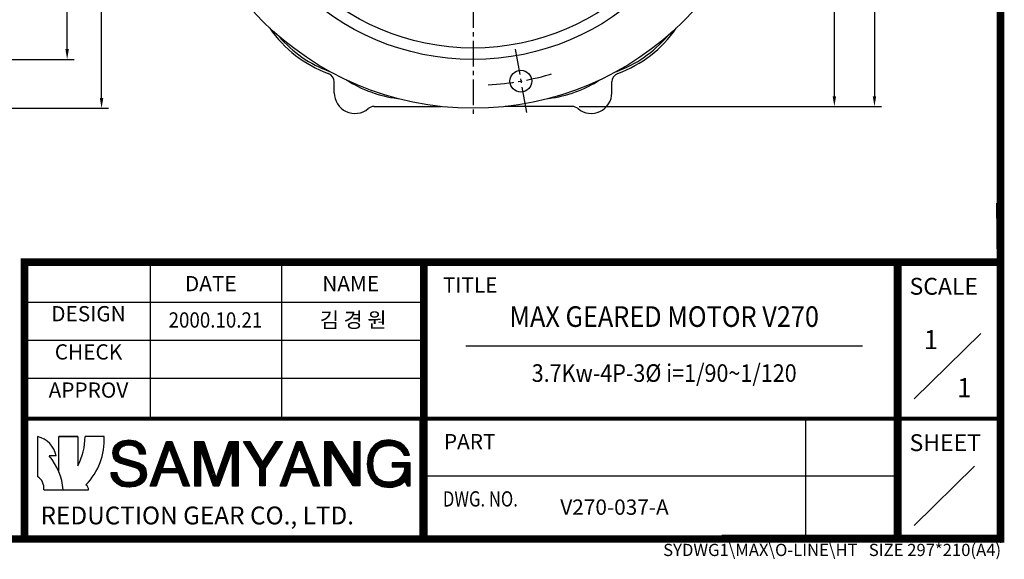
# Model space of a CAD drawing. Extents: x 13 to 1710, y 12 to 1228.
# Drawn here: x 852 to 1710, y 12 to 483 of the extents above; entities that cross this region are included whole.
import ezdxf
from ezdxf.enums import TextEntityAlignment as Align

# ---------------------------------------------------------------- set-up
doc = ezdxf.new("R2010")
doc.units = 0
doc.header["$LTSCALE"] = 30
doc.header["$MEASUREMENT"] = 0
doc.linetypes.add('CENTER2', pattern=[1.125, 0.75, -0.125, 0.125, -0.125])
doc.layers.get('0').update_dxf_attribs({"color": 92, "linetype": 'CONTINUOUS'})
doc.layers.get('DEFPOINTS').update_dxf_attribs({"linetype": 'CONTINUOUS'})
for name, color, linetype in [('1', 1, 'CONTINUOUS'), ('2', 2, 'CONTINUOUS'), ('3', 3, 'CONTINUOUS'), ('4', 4, 'CONTINUOUS'), ('5', 5, 'CONTINUOUS'), ('CEN', 1, 'CENTER2'), ('DIM', 2, 'CONTINUOUS'), ('TEXT', 4, 'CONTINUOUS'), ('TEXT2', 2, 'CONTINUOUS')]:
    doc.layers.add(name, color=color, linetype=linetype)
doc.styles.add('GULIM', font='Gulim.ttf')
doc.styles.add('ROMANS', font='ROMANS.shx')
doc.styles.get("Standard").update_dxf_attribs({"font": 'romans.shx'})
doc.dimstyles.get("Standard").update_dxf_attribs({"dimtxt": 0.18, "dimasz": 0.18, "dimexe": 0.18, "dimexo": 0.0625, "dimgap": 0.09, "dimtad": 0, "dimtih": 1, "dimtoh": 1, "dimdec": 4, "dimzin": 0, "dimtxsty": 'STANDARD', "dimcen": 0.09, "dimazin": 3, "dimtfac": 1, "dimtdec": 4, "dimtofl": 0, "dimtmove": 0, "dimatfit": 3, "dimtolj": 1, "dimtzin": 0})

# ---------------------------------------------------------------- blocks, each defined once
blk = doc.blocks.new('*D12')
at = {"color": 2, "linetype": 'BYBLOCK'}
for p, q in [((734.2, 925.6), (929.2, 925.6)), ((923.2, 414.6), (923.2, 916.6)), ((734.2, 405.6), (929.2, 405.6))]:
    blk.add_line(p, q, dxfattribs=at)
for points in [[(921.7, 916.6), (924.7, 916.6), (923.2, 925.6)], [(921.7, 414.6), (924.7, 414.6), (923.2, 405.6)]]:
    blk.add_solid(points, dxfattribs=at)
at = {"layer": 'DEFPOINTS', "color": 0, "linetype": 'BYBLOCK'}
for p in [(728.2, 925.6), (923.2, 925.6), (728.2, 405.6)]:
    blk.add_point(p, dxfattribs=at)
at = {"color": 4, "linetype": 'BYBLOCK', "insert": (913.6, 665.6), "char_height": 10.8, "attachment_point": 5, "rotation": 90, "style": 'ROMANS'}
blk.add_mtext('\\A1;∅520', dxfattribs=at)
blk = doc.blocks.new('*D11')
at = {"color": 2, "linetype": 'BYBLOCK'}
for p, q in [((738.2, 883.1), (899.2, 883.1)), ((893.2, 457.1), (893.2, 874.1)), ((738.2, 448.1), (899.2, 448.1))]:
    blk.add_line(p, q, dxfattribs=at)
for points in [[(891.7, 874.1), (894.7, 874.1), (893.2, 883.1)], [(891.7, 457.1), (894.7, 457.1), (893.2, 448.1)]]:
    blk.add_solid(points, dxfattribs=at)
at = {"layer": 'DEFPOINTS', "color": 0, "linetype": 'BYBLOCK'}
for p in [(732.2, 883.1), (893.2, 883.1), (732.2, 448.1)]:
    blk.add_point(p, dxfattribs=at)
at = {"color": 4, "linetype": 'BYBLOCK', "insert": (883.6, 665.6), "char_height": 10.8, "attachment_point": 5, "rotation": 90, "style": 'ROMANS'}
blk.add_mtext('\\A1;∅435', dxfattribs=at)
blk = doc.blocks.new('*D21')
at = {"color": 2, "linetype": 'BYBLOCK'}
for p, q in [((1563.15, 925.6), (1598.15, 925.6)), ((1592.15, 916.6), (1592.15, 416.1)), ((1563.15, 407.1), (1598.15, 407.1))]:
    blk.add_line(p, q, dxfattribs=at)
for points in [[(1590.65, 916.6), (1593.65, 916.6), (1592.15, 925.6)], [(1590.65, 416.1), (1593.65, 416.1), (1592.15, 407.1)]]:
    blk.add_solid(points, dxfattribs=at)
at = {"layer": 'DEFPOINTS', "color": 0, "linetype": 'BYBLOCK'}
for p in [(1557.15, 925.6), (1557.15, 407.1), (1592.15, 407.1)]:
    blk.add_point(p, dxfattribs=at)
at = {"color": 4, "linetype": 'BYBLOCK', "insert": (1582.55, 666.35), "char_height": 10.8, "attachment_point": 5, "rotation": 90, "style": 'ROMANS'}
blk.add_mtext('\\A1;518.5', dxfattribs=at)
blk = doc.blocks.new('*D23')
at = {"color": 2, "linetype": 'BYBLOCK'}
for p, q in [((1523.64, 665.6), (1568.15, 665.6)), ((1562.15, 416.1), (1562.15, 656.6)), ((1339.54, 407.1), (1568.15, 407.1))]:
    blk.add_line(p, q, dxfattribs=at)
for points in [[(1560.65, 656.6), (1563.65, 656.6), (1562.15, 665.6)], [(1560.65, 416.1), (1563.65, 416.1), (1562.15, 407.1)]]:
    blk.add_solid(points, dxfattribs=at)
at = {"layer": 'DEFPOINTS', "color": 0, "linetype": 'BYBLOCK'}
for p in [(1517.64, 665.6), (1562.15, 665.6), (1333.54, 407.1)]:
    blk.add_point(p, dxfattribs=at)
at = {"color": 4, "linetype": 'BYBLOCK', "insert": (1552.55, 536.35), "char_height": 10.8, "attachment_point": 5, "rotation": 90, "style": 'ROMANS'}
blk.add_mtext('\\A1;258.5', dxfattribs=at)
blk = doc.blocks.new('*X2')
at = {"color": 0}
for p, q in [((236.33, 20.31), (236.88, 20.86)), ((236.35, 20.51), (236.7, 20.86)), ((236.45, 20.78), (236.52, 20.86)), ((236.5, 20.31), (237.05, 20.86)), ((236.68, 20.31), (237.23, 20.86)), ((236.86, 20.31), (237.41, 20.86)), ((237.03, 20.31), (237.59, 20.86)), ((237.21, 20.31), (237.76, 20.86)), ((237.39, 20.31), (237.94, 20.86)), ((237.56, 20.31), (238.12, 20.86)), ((237.74, 20.31), (238.29, 20.86)), ((237.92, 20.31), (238.45, 20.83)), ((238.09, 20.31), (238.49, 20.7)), ((238.27, 20.31), (238.54, 20.57)), ((238.45, 20.31), (238.59, 20.44)), ((238.62, 20.31), (238.63, 20.31))]:
    blk.add_line(p, q, dxfattribs=at)
blk = doc.blocks.new('*X3')
at = {"color": 0}
for p, q in [((236.25, 22.17), (237.3, 23.22)), ((236.35, 22.45), (237.39, 23.49)), ((236.46, 22.73), (237.49, 23.77)), ((236.56, 23.01), (237.58, 24.04)), ((236.66, 23.3), (237.68, 24.31)), ((236.77, 23.58), (237.58, 24.39)), ((236.87, 23.86), (237.41, 24.39)), ((236.98, 24.14), (237.23, 24.39)), ((237.42, 23.52), (237.91, 24.01)), ((237.47, 23.39), (237.96, 23.88)), ((237.49, 23.77), (237.86, 24.13)), ((237.52, 23.26), (238.01, 23.75)), ((237.57, 23.14), (238.06, 23.63)), ((237.58, 24.04), (237.81, 24.26)), ((237.61, 23.01), (238.11, 23.5)), ((237.66, 22.88), (238.16, 23.37)), ((237.68, 24.31), (237.76, 24.39)), ((237.71, 22.75), (238.21, 23.25)), ((235.83, 21.05), (236.92, 22.14)), ((235.94, 21.33), (237.02, 22.41)), ((236.04, 21.61), (237.11, 22.68)), ((236.14, 21.89), (237.2, 22.95)), ((237.76, 22.62), (238.26, 23.12)), ((237.81, 22.49), (238.31, 22.99)), ((237.86, 22.36), (238.36, 22.87)), ((237.9, 22.24), (238.41, 22.74)), ((237.95, 22.11), (238.46, 22.61)), ((238, 21.98), (238.51, 22.48)), ((238.05, 21.85), (238.56, 22.36)), ((238.1, 21.72), (238.61, 22.23)), ((238.14, 21.59), (238.66, 22.1)), ((238.19, 21.46), (238.71, 21.98)), ((235.31, 19.64), (236.45, 20.78)), ((235.41, 19.92), (236.54, 21.05)), ((235.52, 20.2), (236.64, 21.32)), ((235.62, 20.49), (236.73, 21.59)), ((235.73, 20.77), (236.83, 21.87)), ((238.24, 21.34), (238.76, 21.85)), ((238.29, 21.21), (238.81, 21.72)), ((238.34, 21.08), (238.86, 21.6)), ((238.39, 20.95), (238.91, 21.47)), ((238.45, 20.83), (238.95, 21.34)), ((238.49, 20.7), (239, 21.22)), ((238.54, 20.57), (239.05, 21.09)), ((238.59, 20.44), (239.1, 20.96)), ((238.63, 20.31), (239.15, 20.84)), ((238.68, 20.18), (239.2, 20.71)), ((234.94, 18.56), (236.07, 19.7)), ((235, 18.8), (236.16, 19.97)), ((235.1, 19.08), (236.26, 20.24)), ((235.11, 18.56), (235.98, 19.42)), ((235.21, 19.36), (236.35, 20.51)), ((238.73, 20.05), (239.25, 20.58)), ((238.77, 19.92), (239.3, 20.45)), ((238.82, 19.79), (239.35, 20.33)), ((238.87, 19.66), (239.4, 20.2)), ((238.91, 19.53), (239.45, 20.07)), ((238.96, 19.4), (239.5, 19.95)), ((239.01, 19.27), (239.55, 19.82)), ((239.05, 19.14), (239.6, 19.69)), ((239.1, 19.01), (239.65, 19.57)), ((239.15, 18.88), (239.7, 19.44)), ((235.29, 18.56), (235.88, 19.15)), ((235.47, 18.56), (235.79, 18.88)), ((235.64, 18.56), (235.69, 18.61)), ((239.19, 18.75), (239.75, 19.31)), ((239.24, 18.62), (239.8, 19.19)), ((239.34, 18.55), (239.85, 19.06)), ((239.52, 18.55), (239.9, 18.93)), ((239.7, 18.55), (239.95, 18.81)), ((239.87, 18.55), (240, 18.68))]:
    blk.add_line(p, q, dxfattribs=at)
blk = doc.blocks.new('*X1')
at = {"color": 0}
for p, q in [((230.03, 22.85), (231.72, 24.54)), ((230.05, 23.04), (231.52, 24.52)), ((230.06, 22.7), (231.92, 24.57)), ((231.21, 23.67), (232.12, 24.59)), ((231.52, 23.8), (232.28, 24.57)), ((231.75, 23.86), (232.44, 24.55)), ((231.95, 23.88), (232.59, 24.53)), ((230.08, 23.25), (231.32, 24.49)), ((230.09, 22.55), (230.83, 23.3)), ((230.13, 23.48), (231.03, 24.38)), ((230.26, 23.78), (230.71, 24.23)), ((232.14, 23.89), (232.75, 24.51)), ((232.3, 23.88), (232.9, 24.48)), ((232.45, 23.86), (233.05, 24.45)), ((232.61, 23.83), (233.16, 24.39)), ((232.74, 23.79), (233.28, 24.33)), ((232.86, 23.73), (233.39, 24.27)), ((232.98, 23.68), (233.51, 24.21)), ((233.09, 23.61), (233.63, 24.15)), ((233.18, 23.52), (233.71, 24.05)), ((233.26, 23.43), (233.79, 23.96)), ((233.34, 23.33), (233.88, 23.87)), ((233.4, 23.21), (233.96, 23.77)), ((233.46, 23.1), (234.03, 23.66)), ((233.49, 22.95), (234.08, 23.54)), ((233.51, 22.79), (234.14, 23.42)), ((233.64, 22.74), (234.19, 23.3)), ((230.12, 22.4), (230.76, 23.04)), ((230.14, 22.25), (230.72, 22.83)), ((230.22, 22.15), (230.76, 22.7)), ((230.29, 22.05), (230.81, 22.56)), ((230.37, 21.95), (230.89, 22.47)), ((230.45, 21.85), (230.97, 22.38)), ((230.55, 21.78), (231.08, 22.31)), ((230.66, 21.71), (231.21, 22.26)), ((230.77, 21.64), (231.34, 22.21)), ((230.88, 21.58), (231.47, 22.17)), ((231, 21.52), (231.61, 22.13)), ((231.14, 21.48), (231.74, 22.09)), ((231.28, 21.44), (231.88, 22.05)), ((231.42, 21.41), (232.02, 22.01)), ((231.55, 21.37), (232.16, 21.97)), ((233.81, 22.74), (234.23, 23.16)), ((233.98, 22.73), (234.25, 23)), ((234.15, 22.73), (234.27, 22.84)), ((231.69, 21.33), (232.29, 21.93)), ((231.83, 21.29), (232.43, 21.89)), ((231.97, 21.25), (232.57, 21.85)), ((232.11, 21.21), (232.7, 21.81)), ((232.24, 21.17), (232.84, 21.77)), ((232.38, 21.13), (232.98, 21.73)), ((232.52, 21.1), (233.11, 21.69)), ((232.66, 21.06), (233.25, 21.65)), ((232.8, 21.02), (233.39, 21.61)), ((232.93, 20.98), (233.51, 21.55)), ((233.06, 20.93), (233.62, 21.49)), ((233.19, 20.88), (233.73, 21.42)), ((233.31, 20.82), (233.84, 21.36)), ((233.4, 20.74), (233.96, 21.29)), ((233.49, 20.65), (234.03, 21.19)), ((233.57, 20.55), (234.1, 21.08)), ((233.61, 20.42), (234.17, 20.98)), ((233.64, 20.27), (234.24, 20.87)), ((233.66, 20.12), (234.29, 20.75)), ((229.79, 20.31), (229.83, 20.35)), ((229.81, 20.15), (230.01, 20.35)), ((229.83, 19.99), (230.19, 20.35)), ((229.85, 19.84), (230.36, 20.35)), ((229.91, 19.72), (230.54, 20.35)), ((229.97, 19.6), (230.57, 20.21)), ((230.02, 19.48), (230.59, 20.05)), ((230.08, 19.36), (230.62, 19.9)), ((230.15, 19.26), (230.69, 19.8)), ((230.24, 19.17), (230.76, 19.69)), ((230.33, 19.08), (230.83, 19.58)), ((230.42, 18.99), (230.92, 19.5)), ((230.5, 18.9), (231.01, 19.41)), ((232.32, 18.42), (234.35, 20.45)), ((232.52, 18.44), (234.37, 20.3)), ((232.71, 18.46), (234.4, 20.15)), ((232.91, 18.48), (234.4, 19.97)), ((233.18, 18.57), (234.35, 19.75)), ((233.47, 18.69), (234.27, 19.49)), ((233.64, 19.91), (234.32, 20.6)), ((230.6, 18.82), (231.1, 19.32)), ((230.72, 18.76), (231.22, 19.26)), ((230.83, 18.7), (231.34, 19.21)), ((230.95, 18.64), (231.47, 19.16)), ((231.07, 18.58), (231.6, 19.11)), ((231.18, 18.52), (231.76, 19.09)), ((231.33, 18.49), (231.92, 19.08)), ((231.49, 18.47), (232.08, 19.06)), ((231.65, 18.45), (232.26, 19.07)), ((231.8, 18.43), (232.45, 19.08)), ((231.96, 18.41), (232.66, 19.12)), ((232.12, 18.39), (232.91, 19.18))]:
    blk.add_line(p, q, dxfattribs=at)
blk = doc.blocks.new('*X6')
at = {"color": 0}
for p, q in [((258.31, 23.73), (258.98, 24.4)), ((258.31, 23.91), (258.8, 24.4)), ((258.31, 24.08), (258.63, 24.4)), ((258.31, 24.26), (258.45, 24.4)), ((258.31, 23.55), (259.08, 24.32)), ((258.31, 23.38), (259.08, 24.15)), ((258.31, 23.2), (259.08, 23.97)), ((258.31, 23.02), (259.08, 23.79)), ((258.31, 22.85), (259.08, 23.62)), ((258.31, 22.67), (259.08, 23.44)), ((258.31, 22.49), (259.08, 23.26)), ((259.08, 24.32), (259.16, 24.4)), ((259.08, 24.15), (259.26, 24.33)), ((259.08, 23.97), (259.33, 24.22)), ((259.08, 23.79), (259.4, 24.11)), ((259.08, 23.62), (259.47, 24)), ((259.08, 23.44), (259.54, 23.89)), ((259.08, 23.26), (259.61, 23.79)), ((259.13, 23.13), (259.67, 23.68)), ((259.2, 23.02), (259.74, 23.57)), ((259.27, 22.92), (259.81, 23.46)), ((259.33, 22.81), (259.88, 23.35)), ((259.4, 22.7), (259.95, 23.24)), ((262.13, 23.66), (262.87, 24.4)), ((262.13, 23.84), (262.69, 24.4)), ((262.13, 24.02), (262.52, 24.4)), ((262.13, 24.19), (262.34, 24.4)), ((262.13, 24.37), (262.16, 24.4)), ((262.13, 23.49), (262.9, 24.25)), ((262.13, 23.31), (262.9, 24.08)), ((262.13, 23.13), (262.9, 23.9)), ((262.13, 22.96), (262.9, 23.72)), ((262.13, 22.78), (262.9, 23.55)), ((262.13, 22.6), (262.9, 23.37)), ((258.31, 22.32), (259.08, 23.08)), ((258.31, 22.14), (259.08, 22.91)), ((258.31, 21.96), (259.08, 22.73)), ((258.31, 21.79), (259.08, 22.55)), ((258.31, 21.61), (259.08, 22.38)), ((258.31, 21.43), (259.08, 22.2)), ((258.31, 21.26), (259.08, 22.02)), ((259.47, 22.59), (260.01, 23.13)), ((259.54, 22.48), (260.08, 23.02)), ((259.61, 22.37), (260.15, 22.92)), ((259.68, 22.26), (260.22, 22.81)), ((259.74, 22.16), (260.29, 22.7)), ((259.81, 22.05), (260.36, 22.59)), ((259.88, 21.94), (260.42, 22.48)), ((259.95, 21.83), (260.49, 22.37)), ((260.02, 21.72), (260.56, 22.26)), ((260.09, 21.61), (260.63, 22.16)), ((260.15, 21.5), (260.7, 22.05)), ((260.22, 21.4), (260.76, 21.94)), ((262.13, 22.42), (262.9, 23.19)), ((262.13, 22.25), (262.9, 23.02)), ((262.13, 22.07), (262.9, 22.84)), ((262.13, 21.89), (262.9, 22.66)), ((262.13, 21.72), (262.9, 22.49)), ((262.13, 21.54), (262.9, 22.31)), ((262.13, 21.36), (262.9, 22.13)), ((262.13, 21.19), (262.9, 21.96)), ((258.31, 21.08), (259.08, 21.85)), ((258.31, 20.9), (259.08, 21.67)), ((258.31, 20.73), (259.08, 21.49)), ((258.31, 20.55), (259.08, 21.32)), ((258.31, 20.37), (259.08, 21.14)), ((258.31, 20.2), (259.08, 20.96)), ((258.31, 20.02), (259.08, 20.79)), ((260.29, 21.29), (260.83, 21.83)), ((260.36, 21.18), (260.9, 21.72)), ((260.43, 21.07), (260.97, 21.61)), ((260.49, 20.96), (261.04, 21.5)), ((260.56, 20.85), (261.1, 21.4)), ((260.63, 20.75), (261.17, 21.29)), ((260.7, 20.64), (261.24, 21.18)), ((260.77, 20.53), (261.31, 21.07)), ((260.84, 20.42), (261.38, 20.96)), ((260.9, 20.31), (261.45, 20.85)), ((260.97, 20.2), (261.51, 20.74)), ((262.13, 21.01), (262.9, 21.78)), ((262.13, 20.83), (262.9, 21.6)), ((262.13, 20.66), (262.9, 21.42)), ((262.13, 20.48), (262.9, 21.25)), ((262.13, 20.3), (262.9, 21.07)), ((262.13, 20.13), (262.9, 20.89)), ((262.13, 19.95), (262.9, 20.72)), ((258.31, 19.84), (259.08, 20.61)), ((258.31, 19.67), (259.08, 20.43)), ((258.31, 19.49), (259.08, 20.26)), ((258.31, 19.31), (259.08, 20.08)), ((258.31, 19.13), (259.08, 19.9)), ((258.31, 18.96), (259.08, 19.73)), ((258.31, 18.78), (259.08, 19.55)), ((258.31, 18.6), (259.08, 19.37)), ((261.04, 20.09), (261.58, 20.64)), ((261.11, 19.99), (261.65, 20.53)), ((261.18, 19.88), (261.72, 20.42)), ((261.25, 19.77), (261.79, 20.31)), ((261.31, 19.66), (261.85, 20.2)), ((261.38, 19.55), (261.92, 20.09)), ((261.45, 19.44), (261.99, 19.98)), ((261.52, 19.33), (262.06, 19.87)), ((261.59, 19.23), (262.13, 19.77)), ((261.66, 19.12), (262.13, 19.6)), ((261.72, 19.01), (262.13, 19.42)), ((262.13, 19.77), (262.9, 20.54)), ((262.13, 19.6), (262.9, 20.36)), ((262.13, 19.42), (262.9, 20.19)), ((262.13, 19.24), (262.9, 20.01)), ((262.13, 19.07), (262.9, 19.83)), ((262.13, 18.89), (262.9, 19.66)), ((262.13, 18.71), (262.9, 19.48)), ((258.45, 18.57), (259.08, 19.2)), ((258.63, 18.57), (259.08, 19.02)), ((258.81, 18.57), (259.08, 18.84)), ((258.98, 18.57), (259.08, 18.67)), ((261.79, 18.9), (262.13, 19.24)), ((261.86, 18.79), (262.13, 19.07)), ((261.93, 18.68), (262.13, 18.89)), ((262, 18.58), (262.13, 18.71)), ((262.16, 18.57), (262.9, 19.3)), ((262.34, 18.57), (262.9, 19.13)), ((262.52, 18.57), (262.9, 18.95)), ((262.69, 18.57), (262.9, 18.77)), ((262.87, 18.57), (262.9, 18.6))]:
    blk.add_line(p, q, dxfattribs=at)
blk = doc.blocks.new('*X4')
at = {"color": 0}
for p, q in [((240.76, 23.68), (241.48, 24.4)), ((240.76, 23.86), (241.31, 24.4)), ((240.76, 24.03), (241.13, 24.4)), ((240.76, 24.21), (240.95, 24.4)), ((240.76, 24.39), (240.78, 24.4)), ((240.76, 23.5), (241.52, 24.26)), ((240.76, 23.33), (241.52, 24.08)), ((240.76, 23.15), (241.52, 23.9)), ((240.76, 22.97), (241.52, 23.73)), ((240.76, 22.8), (241.52, 23.55)), ((240.76, 22.62), (241.52, 23.37)), ((241.52, 24.08), (241.84, 24.4)), ((241.52, 24.26), (241.66, 24.4)), ((241.52, 23.9), (241.95, 24.34)), ((241.52, 23.73), (242, 24.21)), ((241.52, 23.55), (242.04, 24.07)), ((241.52, 23.38), (242.08, 23.94)), ((241.57, 23.25), (242.13, 23.81)), ((241.61, 23.12), (242.17, 23.68)), ((241.66, 22.98), (242.22, 23.54)), ((241.7, 22.85), (242.26, 23.41)), ((241.75, 22.72), (242.3, 23.28)), ((244.44, 22.06), (245.62, 23.23)), ((244.54, 22.33), (245.69, 23.48)), ((244.64, 22.61), (245.69, 23.66)), ((244.74, 22.88), (245.69, 23.84)), ((244.83, 23.16), (245.69, 24.01)), ((244.93, 23.43), (245.69, 24.19)), ((245.03, 23.71), (245.69, 24.37)), ((245.13, 23.98), (245.54, 24.39)), ((245.23, 24.26), (245.36, 24.39)), ((245.69, 23.66), (246.42, 24.39)), ((245.69, 23.84), (246.24, 24.39)), ((245.69, 24.01), (246.07, 24.39)), ((245.69, 24.19), (245.89, 24.39)), ((245.69, 24.37), (245.71, 24.39)), ((245.69, 23.48), (246.46, 24.25)), ((245.69, 23.31), (246.46, 24.07)), ((245.69, 23.13), (246.46, 23.9)), ((245.69, 22.95), (246.46, 23.72)), ((245.69, 22.78), (246.46, 23.54)), ((245.69, 22.6), (246.46, 23.36)), ((240.76, 22.44), (241.52, 23.2)), ((240.76, 22.27), (241.52, 23.02)), ((240.76, 22.09), (241.52, 22.84)), ((240.76, 21.91), (241.52, 22.67)), ((240.76, 21.74), (241.52, 22.49)), ((240.76, 21.56), (241.52, 22.31)), ((240.76, 21.38), (241.52, 22.14)), ((240.76, 21.21), (241.52, 21.96)), ((241.79, 22.59), (242.35, 23.15)), ((241.84, 22.46), (242.39, 23.01)), ((241.88, 22.33), (242.44, 22.88)), ((241.93, 22.2), (242.48, 22.75)), ((241.98, 22.07), (242.52, 22.61)), ((242.02, 21.93), (242.57, 22.48)), ((242.07, 21.8), (242.61, 22.35)), ((242.11, 21.67), (242.66, 22.22)), ((242.16, 21.54), (242.7, 22.08)), ((242.2, 21.41), (242.74, 21.95)), ((244.05, 20.96), (245.2, 22.11)), ((244.15, 21.23), (245.31, 22.39)), ((244.24, 21.51), (245.41, 22.67)), ((244.34, 21.78), (245.51, 22.95)), ((245.69, 22.42), (246.46, 23.19)), ((245.69, 22.25), (246.46, 23.01)), ((245.69, 22.07), (246.46, 22.83)), ((245.69, 21.89), (246.46, 22.66)), ((245.69, 21.72), (246.46, 22.48)), ((245.69, 21.54), (246.46, 22.3)), ((245.69, 21.36), (246.46, 22.13)), ((245.69, 21.19), (246.46, 21.95)), ((240.76, 21.03), (241.52, 21.78)), ((240.76, 20.85), (241.52, 21.61)), ((240.76, 20.68), (241.52, 21.43)), ((240.76, 20.5), (241.52, 21.25)), ((240.76, 20.32), (241.52, 21.08)), ((240.76, 20.14), (241.52, 20.9)), ((240.76, 19.97), (241.52, 20.72)), ((242.25, 21.28), (242.79, 21.82)), ((242.29, 21.15), (242.83, 21.68)), ((242.34, 21.02), (242.88, 21.55)), ((242.39, 20.88), (242.92, 21.42)), ((242.43, 20.75), (242.96, 21.29)), ((242.48, 20.62), (243.01, 21.15)), ((242.52, 20.49), (243.05, 21.02)), ((242.57, 20.36), (243.1, 20.89)), ((242.61, 20.23), (243.14, 20.75)), ((243.56, 19.58), (244.68, 20.71)), ((243.65, 19.86), (244.79, 20.99)), ((243.75, 20.13), (244.89, 21.27)), ((243.85, 20.41), (245, 21.55)), ((243.95, 20.68), (245.1, 21.83)), ((245.69, 21.01), (246.46, 21.77)), ((245.69, 20.83), (246.46, 21.6)), ((245.69, 20.66), (246.46, 21.42)), ((245.69, 20.48), (246.46, 21.24)), ((245.69, 20.3), (246.46, 21.07)), ((245.69, 20.12), (246.46, 20.89)), ((245.69, 19.95), (246.46, 20.71)), ((240.76, 19.79), (241.52, 20.55)), ((240.76, 19.61), (241.52, 20.37)), ((240.76, 19.44), (241.52, 20.19)), ((240.76, 19.26), (241.52, 20.01)), ((240.76, 19.08), (241.52, 19.84)), ((240.76, 18.91), (241.52, 19.66)), ((240.76, 18.73), (241.52, 19.48)), ((242.66, 20.1), (243.18, 20.62)), ((242.71, 19.97), (243.23, 20.49)), ((242.75, 19.84), (243.27, 20.36)), ((242.8, 19.7), (243.32, 20.22)), ((242.84, 19.57), (243.36, 20.09)), ((242.89, 19.44), (243.4, 19.96)), ((242.93, 19.31), (243.45, 19.83)), ((242.98, 19.18), (243.49, 19.69)), ((243.02, 19.05), (243.54, 19.56)), ((243.07, 18.92), (244.58, 20.43)), ((243.12, 18.79), (244.48, 20.15)), ((243.16, 18.65), (244.37, 19.87)), ((243.24, 18.56), (244.27, 19.59)), ((245.69, 19.77), (246.46, 20.54)), ((245.69, 19.59), (246.46, 20.36)), ((245.69, 19.42), (246.46, 20.18)), ((245.69, 19.24), (246.46, 20.01)), ((245.69, 19.06), (246.46, 19.83)), ((245.69, 18.89), (246.46, 19.65)), ((245.69, 18.71), (246.46, 19.48)), ((240.77, 18.56), (241.52, 19.31)), ((240.95, 18.56), (241.52, 19.13)), ((241.12, 18.56), (241.52, 18.95)), ((241.3, 18.56), (241.52, 18.78)), ((241.48, 18.56), (241.52, 18.6)), ((243.42, 18.56), (244.17, 19.31)), ((243.6, 18.56), (244.06, 19.03)), ((243.78, 18.56), (243.96, 18.75)), ((245.72, 18.56), (246.46, 19.3)), ((245.9, 18.56), (246.46, 19.12)), ((246.07, 18.56), (246.46, 18.95)), ((246.25, 18.56), (246.46, 18.77)), ((246.43, 18.56), (246.46, 18.59))]:
    blk.add_line(p, q, dxfattribs=at)
blk = doc.blocks.new('*X5')
at = {"color": 0}
for p, q in [((247.2, 24.29), (247.31, 24.4)), ((247.27, 24.18), (247.49, 24.4)), ((247.34, 24.07), (247.67, 24.4)), ((247.41, 23.96), (247.84, 24.4)), ((247.47, 23.85), (248, 24.38)), ((247.54, 23.74), (248.06, 24.27)), ((247.61, 23.63), (248.13, 24.16)), ((247.68, 23.52), (248.2, 24.04)), ((247.75, 23.42), (248.26, 23.93)), ((247.81, 23.31), (248.33, 23.82)), ((247.88, 23.2), (248.4, 23.71)), ((247.95, 23.09), (248.46, 23.6)), ((248.02, 22.98), (248.53, 23.49)), ((248.08, 22.87), (248.6, 23.38)), ((248.15, 22.76), (248.66, 23.27)), ((249.17, 21.13), (251.94, 23.9)), ((249.24, 21.02), (251.6, 23.39)), ((249.91, 22.04), (252.26, 24.4)), ((250.23, 22.54), (252.09, 24.4)), ((250.56, 23.04), (251.91, 24.4)), ((250.88, 23.55), (251.73, 24.4)), ((251.21, 24.05), (251.55, 24.4)), ((248.22, 22.65), (248.73, 23.16)), ((248.29, 22.54), (248.79, 23.05)), ((248.36, 22.44), (248.86, 22.94)), ((248.42, 22.33), (248.93, 22.83)), ((248.49, 22.22), (248.99, 22.72)), ((248.56, 22.11), (249.06, 22.61)), ((248.63, 22), (249.13, 22.5)), ((248.7, 21.89), (249.19, 22.39)), ((248.76, 21.78), (249.26, 22.28)), ((248.83, 21.67), (249.32, 22.17)), ((248.9, 21.56), (249.39, 22.06)), ((248.97, 21.45), (249.46, 21.95)), ((249.3, 20.9), (251.27, 22.88)), ((249.3, 20.72), (250.94, 22.37)), ((249.03, 21.35), (249.52, 21.84)), ((249.1, 21.24), (249.59, 21.72)), ((249.3, 20.55), (250.6, 21.86)), ((249.3, 20.37), (250.27, 21.35)), ((249.3, 20.19), (249.99, 20.89)), ((249.3, 20.02), (249.99, 20.71)), ((249.3, 19.84), (249.99, 20.53)), ((249.3, 19.66), (249.99, 20.36)), ((249.3, 19.49), (249.99, 20.18)), ((249.3, 19.31), (249.99, 20)), ((249.3, 19.13), (249.99, 19.83)), ((249.3, 18.96), (249.99, 19.65)), ((249.3, 18.78), (249.99, 19.47)), ((249.3, 18.6), (249.99, 19.3)), ((249.44, 18.57), (249.99, 19.12)), ((249.61, 18.57), (249.99, 18.94)), ((249.79, 18.57), (249.99, 18.77)), ((249.97, 18.57), (249.99, 18.59))]:
    blk.add_line(p, q, dxfattribs=at)
blk = doc.blocks.new('*X7')
at = {"color": 0}
for p, q in [((263.93, 22.1), (266.38, 24.55)), ((263.95, 22.3), (266.18, 24.52)), ((265.6, 23.59), (266.59, 24.58)), ((265.95, 23.76), (266.77, 24.58)), ((266.18, 23.82), (266.92, 24.56)), ((266.38, 23.84), (267.08, 24.54)), ((266.58, 23.87), (267.23, 24.52)), ((263.97, 22.5), (265.97, 24.49)), ((264.09, 22.79), (265.77, 24.47)), ((264.22, 23.1), (265.44, 24.31)), ((264.36, 23.41), (265.09, 24.14)), ((266.77, 23.88), (267.39, 24.5)), ((266.93, 23.86), (267.53, 24.47)), ((267.09, 23.84), (267.67, 24.42)), ((267.24, 23.82), (267.8, 24.38)), ((267.38, 23.78), (267.93, 24.33)), ((267.51, 23.74), (268.06, 24.29)), ((267.65, 23.7), (268.18, 24.22)), ((267.77, 23.65), (268.28, 24.15)), ((267.88, 23.57), (268.38, 24.08)), ((267.99, 23.5), (268.49, 24)), ((268.09, 23.43), (268.59, 23.93)), ((268.18, 23.35), (268.69, 23.86)), ((268.26, 23.25), (268.77, 23.76)), ((268.34, 23.15), (268.85, 23.66)), ((268.42, 23.06), (268.93, 23.56)), ((268.49, 22.95), (269, 23.46)), ((268.55, 22.83), (269.08, 23.36)), ((268.61, 22.72), (269.14, 23.25)), ((263.85, 21.49), (264.68, 22.32)), ((263.86, 21.32), (264.65, 22.12)), ((263.88, 21.69), (264.8, 22.61)), ((263.9, 21.89), (264.92, 22.91)), ((268.67, 22.6), (269.2, 23.12)), ((268.84, 22.59), (269.25, 23)), ((269.02, 22.59), (269.3, 22.87)), ((269.19, 22.59), (269.35, 22.74)), ((269.37, 22.59), (269.4, 22.62)), ((263.88, 21.17), (264.63, 21.91)), ((263.9, 21.01), (264.6, 21.71)), ((263.92, 20.86), (264.57, 21.51)), ((263.94, 20.7), (264.58, 21.34)), ((263.96, 20.54), (264.6, 21.18)), ((263.99, 20.39), (264.62, 21.02)), ((264.05, 20.27), (264.64, 20.86)), ((264.1, 20.15), (264.66, 20.7)), ((267.13, 21.59), (267.16, 21.62)), ((267.13, 21.41), (267.34, 21.62)), ((267.13, 21.24), (267.51, 21.62)), ((267.13, 21.06), (267.69, 21.62)), ((267.15, 18.42), (269.49, 20.77)), ((267.31, 21.06), (267.87, 21.62)), ((267.48, 21.06), (268.04, 21.62)), ((267.66, 21.06), (268.22, 21.62)), ((267.84, 21.06), (268.4, 21.62)), ((268.01, 21.06), (268.57, 21.62)), ((268.19, 21.06), (268.75, 21.62)), ((268.37, 21.06), (268.93, 21.62)), ((268.37, 19.83), (269.49, 20.95)), ((268.54, 21.06), (269.1, 21.62)), ((268.59, 20.22), (269.49, 21.12)), ((268.69, 20.49), (269.49, 21.3)), ((268.72, 21.06), (269.28, 21.62)), ((268.73, 20.71), (269.49, 21.48)), ((268.77, 20.93), (269.46, 21.62)), ((264.15, 20.03), (264.7, 20.57)), ((264.21, 19.9), (264.75, 20.44)), ((264.26, 19.78), (264.8, 20.32)), ((264.32, 19.66), (264.85, 20.19)), ((264.37, 19.54), (264.9, 20.06)), ((264.46, 19.45), (264.96, 19.94)), ((264.54, 19.35), (265.04, 19.85)), ((264.63, 19.26), (265.13, 19.76)), ((264.71, 19.17), (265.21, 19.67)), ((264.8, 19.08), (265.3, 19.58)), ((264.88, 18.99), (265.38, 19.49)), ((264.97, 18.9), (265.49, 19.42)), ((265.09, 18.84), (265.61, 19.36)), ((266.95, 18.41), (268.11, 19.56)), ((267.36, 18.46), (269.49, 20.59)), ((267.59, 18.51), (269.49, 20.42)), ((267.85, 18.6), (269.49, 20.24)), ((268.16, 18.73), (269.49, 20.06)), ((268.8, 19.19), (269.49, 19.88)), ((268.85, 19.07), (269.49, 19.71)), ((268.91, 18.95), (269.49, 19.53)), ((268.97, 18.83), (269.49, 19.35)), ((265.21, 18.78), (265.72, 19.29)), ((265.33, 18.72), (265.84, 19.23)), ((265.45, 18.67), (265.95, 19.17)), ((265.56, 18.61), (266.09, 19.13)), ((265.68, 18.55), (266.25, 19.11)), ((265.81, 18.5), (266.4, 19.09)), ((265.97, 18.48), (266.56, 19.07)), ((266.13, 18.46), (266.72, 19.05)), ((266.28, 18.44), (266.92, 19.08)), ((266.44, 18.42), (267.12, 19.11)), ((266.6, 18.4), (267.33, 19.13)), ((266.76, 18.39), (267.63, 19.26)), ((269.02, 18.71), (269.49, 19.18)), ((269.08, 18.58), (269.49, 19)), ((269.24, 18.58), (269.49, 18.82)), ((269.42, 18.58), (269.49, 18.65))]:
    blk.add_line(p, q, dxfattribs=at)

msp = doc.modelspace()

# ---------------------------------------------------------------- linework, layer by layer
at = {"color": 1, "linetype": 'CONTINUOUS'}
msp.add_line((1707.02414, 30.19706), (1703.69664, 323.01706), dxfattribs=at)
at = {"color": 1}
for points in [[(16.65414, 1221.44206, 6.655, 6.655, 0), (1707.02414, 1221.44206, 6.655, 6.655, 0), (1707.02414, 30.19706, 6.655, 6.655, 0), (16.65414, 30.19706, 6.655, 6.655, 0), (16.65414, 1224.76956, 6.655, 6.655, 0)], [(1707.02414, 271.44081, 6.655, 6.655, 0), (852.728, 271.44081, 6.655, 6.655, 0)], [(856.05443, 271.44081, 6.655, 6.655, 0), (856.05443, 33.52456, 6.655, 6.655, 0)], [(1204.20357, 269.77706, 6.655, 6.655, 0), (1204.20357, 33.52456, 6.655, 6.655, 0)], [(1617.18164, 33.52456, 6.655, 6.655, 0), (1617.18164, 33.52456, 6.655, 6.655, 0), (1617.18164, 269.77706, 6.655, 6.655, 0)], [(1194.22107, 135.01331, 3.3275, 3.3275, 0), (854.39068, 135.01331, 3.3275, 3.3275, 0)], [(1194.22107, 135.01331, 3.3275, 3.3275, 0), (1703.69664, 135.01331, 3.3275, 3.3275, 0)]]:
    msp.add_lwpolyline(points, format="xyseb", dxfattribs=at)
at = {"layer": '1'}
for p, q in [((965.86193, 136.67706), (965.86193, 269.77706)), ((1080.33344, 136.67706), (1080.33344, 269.77706))]:
    msp.add_line(p, q, dxfattribs=at)
at = {"layer": '3'}
for p, q in [((1126.15307, 419.09508), (1126.15307, 428.47365)), ((1368.15307, 419.09508), (1368.15307, 428.47365)), ((1160.76632, 407.09508), (1219.2649, 407.09508)), ((1333.53982, 407.09508), (1275.04124, 407.09508)), ((867.49239, 119.41333), (867.49239, 84.6728)), ((885.95974, 88.81217), (885.95974, 119.41333)), ((885.95974, 119.41333), (902.44422, 119.41333)), ((902.44422, 119.41333), (885.95974, 119.41333)), ((902.44422, 119.41333), (902.44422, 93.96962)), ((925.47075, 119.41333), (908.78547, 119.41333)), ((934.77436, 111.44266), (937.64641, 114.11789)), ((937.64641, 114.11789), (941.49758, 115.81437)), ((941.49758, 115.81437), (947.04587, 116.46686)), ((946.52367, 111.83416), (944.04327, 111.57316)), ((947.43751, 111.83416), (946.52367, 111.83416)), ((947.04587, 116.46686), (952.92053, 115.68387)), ((950.76649, 111.37741), (947.43751, 111.83416)), ((952.92053, 115.68387), (957.03279, 113.53065)), ((957.03279, 113.53065), (959.51321, 110.79017)), ((965.58511, 76.35517), (979.96634, 115.13988)), ((984.19567, 115.13988), (970.67846, 76.35517)), ((979.96634, 115.13988), (984.53538, 115.13988)), ((984.53538, 115.13988), (999.81544, 76.2803)), ((1004.53428, 76.35517), (1004.53428, 115.21476)), ((1004.53428, 115.21476), (1012.32412, 115.21476)), ((1009.55273, 115.21476), (1009.55273, 76.35517)), ((1012.32412, 115.21476), (1023.03514, 82.86921)), ((1023.03514, 82.86921), (1034.57009, 115.13988)), ((1034.57009, 115.13988), (1042.43482, 115.13988)), ((1037.34147, 76.35517), (1037.34147, 115.13988)), ((1042.43482, 115.13988), (1042.43482, 76.35517)), ((1061.33515, 92.07913), (1046.9411, 115.18809)), ((1046.9411, 115.18809), (1052.61148, 115.18809)), ((1052.61148, 115.18809), (1063.64068, 96.81304)), ((1063.64068, 96.81304), (1075.54225, 115.18809)), ((1081.088, 115.18809), (1065.94622, 92.01684)), ((1075.54225, 115.18809), (1081.088, 115.18809)), ((1078.97888, 76.35517), (1093.36011, 115.13988)), ((1078.97888, 76.35517), (1093.36011, 115.13988)), ((1097.58943, 115.13988), (1084.07222, 76.35517)), ((1093.36011, 115.13988), (1097.92915, 115.13988)), ((1093.36011, 115.13988), (1097.92915, 115.13988)), ((1097.92915, 115.13988), (1113.20921, 76.2803)), ((1097.92915, 115.13988), (1113.20921, 76.2803)), ((1117.99351, 76.38248), (1117.99351, 115.1881)), ((1117.99351, 115.1881), (1124.03776, 115.1881)), ((1123.10308, 115.1881), (1123.10308, 76.38248)), ((1124.03776, 115.1881), (1143.41675, 84.29309)), ((1143.41675, 115.1881), (1148.52632, 115.1881)), ((1143.41675, 76.38248), (1143.41675, 115.1881)), ((1148.52632, 115.1881), (1148.52632, 76.38248)), ((1162.23492, 113.07029), (1158.30928, 108.83469)), ((1167.40681, 115.62411), (1162.23492, 113.07029)), ((1173.70031, 116.49615), (1167.40681, 115.62411)), ((1169.27616, 111.20164), (1173.88724, 111.76224)), ((1178.87219, 115.81098), (1173.70031, 116.49615)), ((1173.88724, 111.76224), (1177.3767, 111.38851)), ((1183.23402, 114.31606), (1178.87219, 115.81098)), ((1187.15967, 111.51308), (1183.23402, 114.31606)), ((933.07723, 105.24398), (933.59942, 108.63694)), ((933.86052, 100.93752), (933.07723, 105.24398)), ((933.59942, 108.63694), (934.77436, 111.44266)), ((938.29915, 107.6582), (937.64641, 104.91773)), ((937.64641, 104.91773), (938.29915, 102.895)), ((939.73518, 109.61568), (938.29915, 107.6582)), ((941.75867, 110.85542), (939.73518, 109.61568)), ((944.04327, 111.57316), (941.75867, 110.85542)), ((953.2469, 110.13768), (950.76649, 111.37741)), ((955.0093, 108.37595), (953.2469, 110.13768)), ((955.98841, 106.48371), (955.0093, 108.37595)), ((956.31478, 104.19999), (955.98841, 106.48371)), ((961.40615, 104.06949), (956.31478, 104.19999)), ((959.51321, 110.79017), (961.01451, 107.46246)), ((961.01451, 107.46246), (961.40615, 104.06949)), ((988.9546, 91.62946), (982.2134, 109.59921)), ((1020.71316, 76.35517), (1009.55273, 108.4761)), ((1037.34147, 108.7756), (1025.35711, 76.35517)), ((1095.60717, 109.59921), (1089.31538, 91.62946)), ((1102.34837, 91.62946), (1095.60717, 109.59921)), ((1102.34837, 91.62946), (1095.60717, 109.59921)), ((1142.54438, 76.38248), (1123.10308, 107.27748)), ((1158.30928, 108.83469), (1155.69218, 102.79272)), ((1160.36557, 101.42238), (1162.17262, 105.84485)), ((1162.17262, 105.84485), (1165.2259, 109.20842)), ((1165.2259, 109.20842), (1169.27616, 111.20164)), ((1177.3767, 111.38851), (1180.74155, 110.32961)), ((1180.74155, 110.32961), (1183.42095, 108.52325)), ((1183.42095, 108.52325), (1185.41493, 106.094)), ((1185.41493, 106.094), (1186.97273, 103.16645)), ((1186.97273, 103.16645), (1191.83306, 103.16645)), ((1189.90139, 107.96265), (1187.15967, 111.51308)), ((1191.83306, 103.16645), (1189.90139, 107.96265)), ((883.63182, 102.63257), (877.50194, 102.63257)), ((935.94929, 98.1318), (933.86052, 100.93752)), ((939.14772, 96.17432), (935.94929, 98.1318)), ((938.29915, 102.895), (939.66991, 101.45952)), ((952.85526, 92.32461), (939.14772, 96.17432)), ((939.66991, 101.45952), (942.01977, 100.54603)), ((942.01977, 100.54603), (955.72732, 96.56581)), ((955.72732, 96.56581), (959.25211, 94.54309)), ((959.25211, 94.54309), (961.40615, 91.34587)), ((1155.69218, 102.79272), (1154.81982, 95.50499)), ((1154.81982, 95.50499), (1155.69218, 88.77785)), ((1159.61783, 95.62956), (1160.36557, 101.42238)), ((1160.24094, 90.27277), (1159.61783, 95.62956)), ((1192.39387, 96.68846), (1176.69128, 96.68846)), ((1176.69128, 96.68846), (1176.69128, 92.95117)), ((1192.39387, 76.44477), (1192.39387, 96.68846)), ((931.9023, 84.95143), (931.44538, 88.27914)), ((931.44538, 88.27914), (936.60203, 88.27914)), ((936.60203, 88.27914), (936.9284, 85.47342)), ((955.20512, 91.28062), (952.85526, 92.32461)), ((956.83697, 89.38839), (955.20512, 91.28062)), ((956.7717, 83.84219), (957.35917, 86.38691)), ((957.35917, 86.38691), (956.83697, 89.38839)), ((961.40615, 91.34587), (962.31999, 86.25642)), ((962.31999, 86.25642), (961.66724, 83.1897)), ((990.37775, 87.96064), (974.72318, 87.96064)), ((976.00184, 91.62946), (989.06024, 91.62946)), ((994.57228, 76.2803), (989.06024, 91.62946)), ((1061.33515, 76.38248), (1061.33515, 92.07913)), ((1065.94622, 92.01684), (1065.94622, 76.38248)), ((1088.11695, 87.96064), (1084.07222, 76.35517)), ((1103.77152, 87.96064), (1088.11695, 87.96064)), ((1103.77152, 87.96064), (1088.11695, 87.96064)), ((1089.31538, 91.62946), (1102.34837, 91.62946)), ((1089.3956, 91.62946), (1102.454, 91.62946)), ((1107.96605, 76.2803), (1102.454, 91.62946)), ((1107.96605, 76.2803), (1103.77152, 87.96064)), ((1155.69218, 88.77785), (1158.24697, 82.92275)), ((1162.11031, 85.66343), (1160.24094, 90.27277)), ((1176.69128, 92.95117), (1187.72048, 92.95117)), ((1186.84811, 88.21726), (1184.85413, 84.60453)), ((1187.72048, 92.95117), (1186.84811, 88.21726)), ((933.6647, 81.23222), (931.9023, 84.95143)), ((936.73258, 78.1655), (933.6647, 81.23222)), ((940.91011, 76.01227), (936.73258, 78.1655)), ((936.9284, 85.47342), (938.36443, 83.25495)), ((938.36443, 83.25495), (940.38792, 81.29746)), ((940.38792, 81.29746), (943.25998, 80.05773)), ((943.25998, 80.05773), (946.65423, 79.66623)), ((946.65423, 79.66623), (949.9832, 79.86198)), ((949.9832, 79.86198), (952.78999, 80.64497)), ((957.16334, 77.6435), (952.65944, 75.88177)), ((952.78999, 80.64497), (955.20512, 81.94996)), ((955.20512, 81.94996), (956.7717, 83.84219)), ((960.23122, 80.31873), (957.16334, 77.6435)), ((961.66724, 83.1897), (960.23122, 80.31873)), ((1158.24697, 82.92275), (1162.17262, 78.68714)), ((1165.10127, 82.42444), (1162.11031, 85.66343)), ((1162.17262, 78.68714), (1167.53143, 76.00875)), ((1169.08923, 80.24435), (1165.10127, 82.42444)), ((1173.88724, 79.62147), (1169.08923, 80.24435)), ((1178.24908, 80.18206), (1173.88724, 79.62147)), ((1182.0501, 81.92614), (1178.24908, 80.18206)), ((1184.85413, 84.60453), (1182.0501, 81.92614)), ((1183.04708, 77.19223), (1185.41493, 78.56257)), ((1185.41493, 78.56257), (1187.72048, 80.61808)), ((1187.72048, 80.61808), (1189.65214, 76.44477)), ((872.85168, 73.03064), (911.9561, 73.03064)), ((946.9806, 75.22928), (940.91011, 76.01227)), ((952.65944, 75.88177), (946.9806, 75.22928)), ((970.67846, 76.35517), (965.58511, 76.35517)), ((999.81544, 76.2803), (994.57228, 76.2803)), ((1009.55273, 76.35517), (1004.53428, 76.35517)), ((1025.35711, 76.35517), (1020.71316, 76.35517)), ((1042.43482, 76.35517), (1037.34147, 76.35517)), ((1065.94622, 76.38248), (1061.33515, 76.38248)), ((1084.07222, 76.35517), (1078.97888, 76.35517)), ((1084.07222, 76.35517), (1078.97888, 76.35517)), ((1113.20921, 76.2803), (1107.96605, 76.2803)), ((1113.20921, 76.2803), (1107.96605, 76.2803)), ((1123.10308, 76.38248), (1117.99351, 76.38248)), ((1148.52632, 76.38248), (1142.54438, 76.38248)), ((1167.53143, 76.00875), (1173.94955, 75.199)), ((1173.94955, 75.199), (1177.12746, 75.44815)), ((1177.12746, 75.44815), (1180.24305, 76.13333)), ((1180.24305, 76.13333), (1183.04708, 77.19223)), ((1189.65214, 76.44477), (1192.39387, 76.44477))]:
    msp.add_line(p, q, dxfattribs=at)
at = {"layer": '3', "color": 1}
for p, q in [((1689.98125, 209.41991), (1631.87315, 152.30186)), ((1204.20357, 203.22706), (857.71818, 203.22706)), ((1204.20357, 169.95206), (857.71818, 169.95206)), ((1194.22107, 135.01331), (854.39068, 135.01331)), ((1194.22107, 135.01331), (1703.69664, 135.01331)), ((1684.49981, 93.7194), (1631.87315, 41.9894)), ((1464.11664, 33.52456), (1703.69664, 33.52456))]:
    msp.add_line(p, q, dxfattribs=at)
at = {"layer": '3'}
for centre, radius in [((1247.15307, 665.59508), 260), ((1247.15307, 665.59508), 217.5), ((1247.15307, 665.59508), 207.5), ((1288.82863, 429.24122), 9.5)]:
    msp.add_circle(centre, radius, dxfattribs=at)
for centre, radius, start, end in [((1157.15307, 535.59508), 106, 214.6425112, 249.99480991), ((1337.15307, 535.59508), 106, 290.00519009, 325.3574888), ((1157.15307, 535.59508), 104, 220.41925317, 250.19043977), ((1337.15307, 535.59508), 104, 289.80956023, 319.58074683), ((1118.15307, 428.47365), 8, 0, 69.99480991), ((1196.15307, 525.09508), 112, 237.76601063, 262.33327593), ((1298.15307, 525.09508), 112, 277.66672407, 302.23398937), ((1376.15307, 428.47365), 8, 110.00519009, 180), ((1144.15307, 419.09508), 18, 180, 309.71513723), ((1350.15307, 419.09508), 18, 230.28486277, 0), ((1160.76632, 399.09508), 8, 90, 129.71513723), ((1333.53982, 399.09508), 8, 50.28486277, 90), ((862.35108, 98.31682), 21.71395, 11.46413344, 76.30375918), ((855.94993, 119.06931), 52.83666, 331.6378498, 0.37305577), ((868.02533, 116.96323), 57.49764, 316.35301313, 2.44223663), ((837.8635, 68.87646), 52.0642, 4.57647294, 40.41772869), ((860.70203, 74.49234), 12.23726, 353.13982173, 56.29675093), ((906.53728, 72.8239), 5.42277, 2.18491643, 55.21477373)]:
    msp.add_arc(centre, radius, start, end, dxfattribs=at)
at = {"layer": '4'}
msp.add_line((1240.76928, 198.40875), (1586.82928, 198.40875), dxfattribs=at)
at = {"layer": '5', "color": 1}
for p, q in [((1707.02414, 1224.76956), (1707.02414, 26.86956)), ((852.728, 271.44081), (1194.22107, 271.44081)), ((856.05443, 136.67706), (856.05443, 271.44081)), ((1194.22107, 269.77706), (1620.50914, 269.77706)), ((1617.18164, 33.52456), (1617.18164, 273.10456)), ((1620.50914, 33.52456), (1620.50914, 273.10456)), ((1620.50914, 271.44081), (1703.69664, 271.44081)), ((857.71818, 236.50206), (1204.20357, 236.50206)), ((1200.87607, 33.52456), (1200.87607, 133.34956)), ((1204.20357, 33.52456), (1204.20357, 133.34956)), ((1537.32164, 33.52456), (1537.32164, 135.01331)), ((1207.53107, 85.10081), (1617.18164, 85.10081)), ((13.32664, 30.19706), (1710.35164, 30.19706))]:
    msp.add_line(p, q, dxfattribs=at)
at = {"layer": 'CEN'}
for p, q in [((1247.15307, 936.9419), (1247.15307, 397.60954)), ((1283.90578, 457.16008), (1293.83178, 400.86696))]:
    msp.add_line(p, q, dxfattribs=at)
msp.add_arc((1247.15307, 665.59508), 240, 273.12772798, 286.9569766, dxfattribs=at)

# ---------------------------------------------------------------- block references
at = {"layer": '3', "xscale": 6.655000000000001, "yscale": 6.655000000000001, "zscale": 6.655000000000001}
for name, p in [('*X1', (-597.73707, -47.17274)), ('*X3', (-597.73707, -47.17274)), ('*X4', (-597.73707, -47.17274)), ('*X5', (-597.73707, -47.17274)), ('*X3', (-484.3433, -47.17274)), ('*X6', (-601.08502, -47.17274)), ('*X7', (-601.08502, -47.17274)), ('*X2', (-597.73707, -47.17274)), ('*X2', (-484.3433, -47.17274))]:
    msp.add_blockref(name, p, dxfattribs=at)

# ---------------------------------------------------------------- texts
at = {"layer": '2', "style": 'ROMANS'}
msp.add_text('SYDWG1\\MAX\\O-LINE\\HT   SIZE 297*210(A4)', height=10.648, dxfattribs=at).set_placement((1707.54799, 15.34198), align=Align.RIGHT)
at = {"layer": '3', "color": 2, "style": 'ROMANS'}
for s, p in [('TITLE', (1220.84107, 244.82081)), ('PART', (1221.72314, 108.39331))]:
    msp.add_text(s, height=13.31, dxfattribs=at).set_placement(p)
at = {"layer": '3', "color": 2, "style": 'ROMANS', "width": 0.8}
msp.add_text('DWG. NO.', height=13.31, dxfattribs=at).set_placement((1220.84107, 58.48081))
at = {"layer": '3', "style": 'ROMANS'}
msp.add_text('REDUCTION GEAR CO., LTD.', height=15.5727, dxfattribs=at).set_placement((870.01015, 42.92521))
at = {"layer": 'TEXT', "width": 0.9}
for s, height, style, p in [('MAX GEARED MOTOR V270', 17.9685, 'ROMANS', (1413.79928, 221.70125)), ('2000.10.21', 13.31, 'GULIM', (1022.51039, 219.33419)), ('3.7Kw-4P-3%%C i=1/90~1/120', 15.3065, 'ROMANS', (1413.79928, 172.81775))]:
    msp.add_text(s, height=height, dxfattribs=dict(at, style=style)).set_placement(p, align=Align.MIDDLE)
at = {"layer": 'TEXT'}
for s, height, style, p in [('김 경 원', 13.31, 'GULIM', (1142.59936, 219.33419)), ('1', 16.6375, 'ROMANS', (1646.40018, 201.7954)), ('1', 16.6375, 'ROMANS', (1675.45423, 159.92637))]:
    msp.add_text(s, height=height, dxfattribs=dict(at, style=style)).set_placement(p, align=Align.MIDDLE)
at = {"layer": 'TEXT', "style": 'ROMANS'}
msp.add_text('V270-037-A', height=13.31, dxfattribs=at).set_placement((1323.17733, 51.30464))
at = {"layer": 'TEXT2', "style": 'ROMANS'}
for s, height, p in [('DATE', 13.31, (995.89085, 246.11262)), ('NAME', 13.31, (1115.65517, 246.11262)), ('SCALE', 14.70755, (1627.70903, 243.06941)), ('SHEET', 14.70755, (1627.70903, 106.79371))]:
    msp.add_text(s, height=height, dxfattribs=at).set_placement(p)
for s, p in [('DESIGN', (911.79005, 219.86456)), ('CHECK', (911.79005, 186.58956)), ('APPROV', (911.79005, 153.31456))]:
    msp.add_text(s, height=13.31, dxfattribs=at).set_placement(p, align=Align.CENTER)

# ---------------------------------------------------------------- dimensions: what is measured, and where the dimension line sits
at = {"layer": 'DIM'}
for base, p1, p2, text, picture, middle in [((923.20196, 925.59508), (728.20196, 405.59508), (728.20196, 925.59508), '%%C520', '*D12', (913.60196, 665.59508)), ((893.20196, 883.09508), (732.20196, 448.09508), (732.20196, 883.09508), '%%C435', '*D11', (883.60196, 665.59508)), ((1562.15307, 665.59508), (1333.53982, 407.09508), (1517.63783, 665.59508), '258.5', '*D23', (1552.55307, 536.34508))]:
    dim = msp.add_linear_dim(base=base, p1=p1, p2=p2, angle=90, text=text, dimstyle='STANDARD', override={"dimscale": 60, "dimasz": 0.15, "dimexe": 0.1, "dimexo": 0.1, "dimgap": 0.07, "dimtad": 1, "dimtih": 0, "dimtxsty": 'ROMANS', "dimclrd": 2, "dimclre": 2, "dimclrt": 4, "dimtix": 1, "dimtofl": 1}, dxfattribs=at)
    dim.commit()
    dim.dimension.update_dxf_attribs({"geometry": picture, "text_midpoint": middle})
dim = msp.add_linear_dim(base=(1597.15307, 407.09508), p1=(1562.15307, 925.59508), p2=(1562.15307, 407.09508), angle=90, text='518.5', dimstyle='STANDARD', override={"dimscale": 60, "dimasz": 0.15, "dimexe": 0.1, "dimexo": 0.1, "dimgap": 0.07, "dimtad": 1, "dimtih": 0, "dimtxsty": 'ROMANS', "dimclrd": 2, "dimclre": 2, "dimclrt": 4, "dimtix": 1, "dimtofl": 1}, dxfattribs=at)
dim.commit()
dim.dimension.update_dxf_attribs({"geometry": '*D21', "text_midpoint": (1582.55307, 666.34508), "insert": (5, 0)})

doc.saveas('drawing.dxf')
